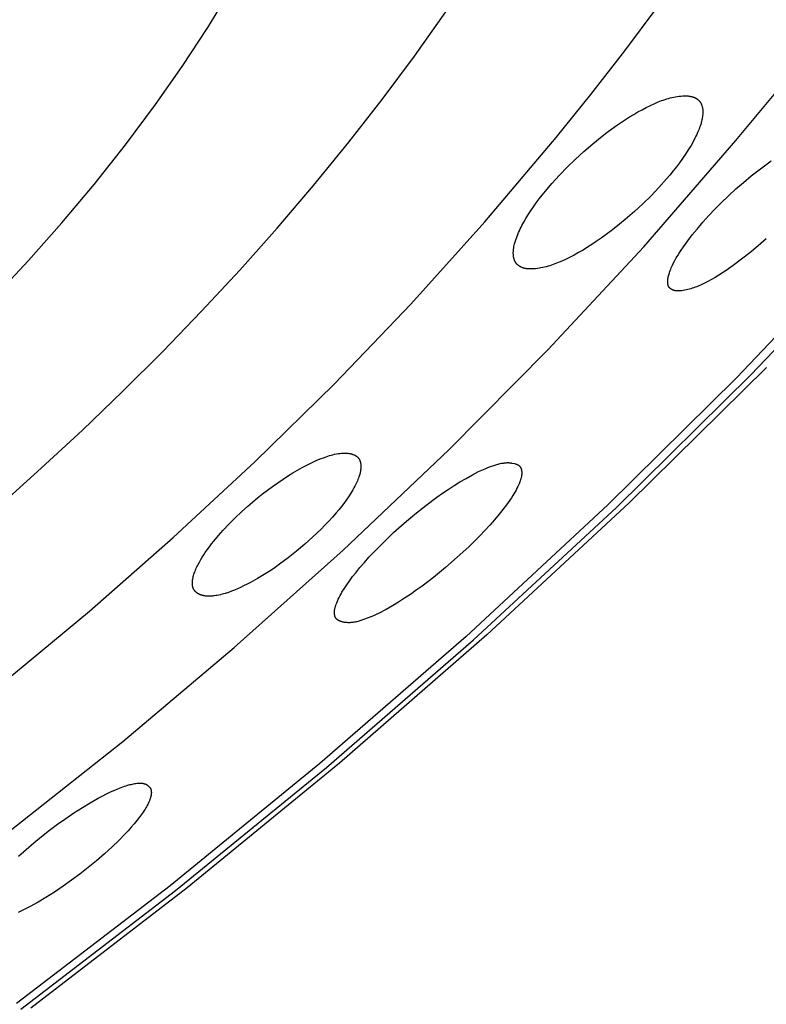
# Model space of a CAD drawing. Units: millimetres. Extents: x -194 to 159, y -363 to 389.
# Drawn here: x -96 to -79, y -149 to -127 of the extents above; entities that cross this region are included whole.
import ezdxf

# ---------------------------------------------------------------- set-up
doc = ezdxf.new("R2010")
doc.units = ezdxf.units.MM
doc.header["$MEASUREMENT"] = 0
doc.layers.add('Default', color=7, linetype='Continuous', true_color=0x000000)

msp = doc.modelspace()

# ---------------------------------------------------------------- linework, layer by layer
at = {"layer": 'Default', "color": 7, "true_color": 0xffffff}
for p, q in [((-91.488, -127.366), (-90.951, -126.485)), ((-82.263, -127.881), (-81.549, -126.925)), ((-86.915, -128), (-86.224, -127.025)), ((-92.053, -128.229), (-91.488, -127.366)), ((-87.63, -128.959), (-86.915, -128)), ((-83.012, -128.847), (-82.263, -127.881)), ((-92.645, -129.074), (-92.053, -128.229)), ((-79.802, -129.871), (-78.811, -128.672)), ((-83.777, -129.801), (-83.012, -128.847)), ((-81.257, -128.926), (-81.218, -128.916)), ((-81.218, -128.916), (-81.179, -128.907)), ((-81.179, -128.907), (-81.14, -128.9)), ((-81.14, -128.9), (-81.101, -128.893)), ((-81.101, -128.893), (-81.061, -128.888)), ((-81.061, -128.888), (-81.021, -128.884)), ((-81.021, -128.884), (-80.981, -128.881)), ((-80.981, -128.881), (-80.954, -128.88)), ((-80.954, -128.88), (-80.927, -128.88)), ((-80.927, -128.88), (-80.9, -128.881)), ((-80.9, -128.881), (-80.887, -128.881)), ((-80.887, -128.881), (-80.873, -128.882)), ((-80.873, -128.882), (-80.86, -128.883)), ((-80.86, -128.883), (-80.847, -128.885)), ((-80.847, -128.885), (-80.833, -128.887)), ((-80.833, -128.887), (-80.82, -128.889)), ((-80.82, -128.889), (-80.807, -128.891)), ((-80.807, -128.891), (-80.794, -128.894)), ((-80.794, -128.894), (-80.781, -128.897)), ((-80.781, -128.897), (-80.768, -128.901)), ((-80.768, -128.901), (-80.757, -128.904)), ((-80.757, -128.904), (-80.747, -128.907)), ((-80.747, -128.907), (-80.736, -128.911)), ((-80.736, -128.911), (-80.726, -128.915)), ((-80.726, -128.915), (-80.716, -128.92)), ((-80.716, -128.92), (-80.706, -128.924)), ((-80.706, -128.924), (-80.696, -128.929)), ((-93.311, -129.966), (-92.645, -129.074)), ((-88.365, -129.902), (-87.63, -128.959)), ((-81.881, -129.186), (-81.788, -129.137)), ((-81.788, -129.137), (-81.693, -129.091)), ((-81.693, -129.091), (-81.597, -129.047)), ((-81.597, -129.047), (-81.523, -129.016)), ((-81.523, -129.016), (-81.448, -128.986)), ((-81.448, -128.986), (-81.41, -128.973)), ((-81.41, -128.973), (-81.372, -128.96)), ((-81.372, -128.96), (-81.334, -128.947)), ((-81.334, -128.947), (-81.296, -128.936)), ((-81.296, -128.936), (-81.257, -128.926)), ((-80.696, -128.929), (-80.686, -128.934)), ((-80.686, -128.934), (-80.677, -128.94)), ((-80.677, -128.94), (-80.672, -128.943)), ((-80.672, -128.943), (-80.668, -128.946)), ((-80.668, -128.946), (-80.663, -128.949)), ((-80.663, -128.949), (-80.659, -128.952)), ((-80.659, -128.952), (-80.654, -128.955)), ((-80.654, -128.955), (-80.65, -128.959)), ((-80.65, -128.959), (-80.646, -128.962)), ((-80.646, -128.962), (-80.642, -128.965)), ((-80.642, -128.965), (-80.638, -128.969)), ((-80.638, -128.969), (-80.634, -128.972)), ((-80.634, -128.972), (-80.63, -128.976)), ((-80.63, -128.976), (-80.626, -128.98)), ((-80.626, -128.98), (-80.622, -128.984)), ((-80.622, -128.984), (-80.618, -128.988)), ((-80.618, -128.988), (-80.615, -128.992)), ((-80.615, -128.992), (-80.611, -128.996)), ((-80.611, -128.996), (-80.608, -129)), ((-80.608, -129), (-80.604, -129.005)), ((-80.604, -129.005), (-80.601, -129.009)), ((-80.601, -129.009), (-80.598, -129.013)), ((-80.598, -129.013), (-80.595, -129.018)), ((-80.595, -129.018), (-80.592, -129.023)), ((-80.592, -129.023), (-80.589, -129.027)), ((-80.589, -129.027), (-80.586, -129.032)), ((-80.586, -129.032), (-80.583, -129.037)), ((-80.583, -129.037), (-80.58, -129.042)), ((-80.58, -129.042), (-80.578, -129.047)), ((-80.578, -129.047), (-80.575, -129.052)), ((-80.575, -129.052), (-80.57, -129.062)), ((-80.57, -129.062), (-80.566, -129.072)), ((-80.566, -129.072), (-80.562, -129.082)), ((-80.562, -129.082), (-80.558, -129.093)), ((-80.558, -129.093), (-80.555, -129.104)), ((-80.555, -129.104), (-80.551, -129.114)), ((-80.551, -129.114), (-80.549, -129.125)), ((-80.549, -129.125), (-80.546, -129.136)), ((-80.546, -129.136), (-80.544, -129.147)), ((-82.332, -129.46), (-82.155, -129.345)), ((-82.155, -129.345), (-82.065, -129.29)), ((-82.065, -129.29), (-81.974, -129.237)), ((-81.974, -129.237), (-81.881, -129.186)), ((-80.544, -129.344), (-80.548, -129.372)), ((-80.544, -129.147), (-80.541, -129.161)), ((-80.54, -129.316), (-80.544, -129.344)), ((-80.541, -129.161), (-80.539, -129.175)), ((-80.538, -129.288), (-80.54, -129.316)), ((-80.539, -129.175), (-80.538, -129.189)), ((-80.538, -129.189), (-80.537, -129.203)), ((-80.537, -129.273), (-80.538, -129.288)), ((-80.537, -129.203), (-80.536, -129.217)), ((-80.536, -129.259), (-80.537, -129.273)), ((-80.536, -129.217), (-80.536, -129.231)), ((-80.536, -129.231), (-80.536, -129.245)), ((-80.536, -129.245), (-80.536, -129.259)), ((-82.55, -129.612), (-82.442, -129.535)), ((-82.442, -129.535), (-82.332, -129.46)), ((-80.593, -129.547), (-80.606, -129.582)), ((-80.582, -129.513), (-80.593, -129.547)), ((-80.572, -129.478), (-80.582, -129.513)), ((-80.563, -129.443), (-80.572, -129.478)), ((-80.555, -129.408), (-80.563, -129.443)), ((-80.551, -129.39), (-80.555, -129.408)), ((-80.548, -129.372), (-80.551, -129.39)), ((-82.97, -129.94), (-82.763, -129.772)), ((-82.763, -129.772), (-82.657, -129.691)), ((-82.657, -129.691), (-82.55, -129.612)), ((-80.689, -129.774), (-80.709, -129.815)), ((-80.669, -129.733), (-80.689, -129.774)), ((-80.65, -129.691), (-80.669, -129.733)), ((-80.632, -129.649), (-80.65, -129.691)), ((-80.618, -129.616), (-80.632, -129.649)), ((-80.606, -129.582), (-80.618, -129.616)), ((-94.004, -130.838), (-93.311, -129.966)), ((-89.15, -130.863), (-88.365, -129.902)), ((-85.356, -131.668), (-83.777, -129.801)), ((-83.171, -130.114), (-82.97, -129.94)), ((-81.844, -132.217), (-79.802, -129.871)), ((-80.797, -129.976), (-80.857, -130.074)), ((-80.752, -129.896), (-80.797, -129.976)), ((-80.709, -129.815), (-80.752, -129.896)), ((-83.355, -130.283), (-83.171, -130.114)), ((-80.919, -130.171), (-80.984, -130.266)), ((-80.857, -130.074), (-80.919, -130.171)), ((-83.534, -130.457), (-83.355, -130.283)), ((-81.051, -130.36), (-81.121, -130.452)), ((-80.984, -130.266), (-81.051, -130.36)), ((-79.321, -130.536), (-79.174, -130.425)), ((-79.174, -130.425), (-79.024, -130.317)), ((-83.875, -130.821), (-83.708, -130.636)), ((-83.708, -130.636), (-83.534, -130.457)), ((-81.265, -130.631), (-81.339, -130.719)), ((-81.192, -130.542), (-81.265, -130.631)), ((-81.121, -130.452), (-81.192, -130.542)), ((-79.637, -130.793), (-79.466, -130.651)), ((-79.466, -130.651), (-79.321, -130.536)), ((-94.72, -131.69), (-94.004, -130.838)), ((-89.955, -131.808), (-89.15, -130.863)), ((-84.018, -130.988), (-83.875, -130.821)), ((-81.339, -130.719), (-81.508, -130.908)), ((-79.804, -130.939), (-79.637, -130.793)), ((-84.154, -131.16), (-84.087, -131.074)), ((-84.087, -131.074), (-84.018, -130.988)), ((-81.682, -131.091), (-81.863, -131.269)), ((-81.508, -130.908), (-81.682, -131.091)), ((-80.128, -131.244), (-79.968, -131.09)), ((-79.968, -131.09), (-79.804, -130.939)), ((-84.284, -131.338), (-84.22, -131.248)), ((-84.22, -131.248), (-84.154, -131.16)), ((-81.863, -131.269), (-82.049, -131.441)), ((-80.267, -131.385), (-80.128, -131.244)), ((-84.452, -131.595), (-84.406, -131.521)), ((-84.406, -131.521), (-84.346, -131.428)), ((-84.346, -131.428), (-84.284, -131.338)), ((-82.049, -131.441), (-82.251, -131.617)), ((-80.536, -131.676), (-80.403, -131.529)), ((-80.403, -131.529), (-80.267, -131.385)), ((-95.458, -132.523), (-94.72, -131.69)), ((-86.994, -133.484), (-85.356, -131.668)), ((-84.558, -131.786), (-84.538, -131.747)), ((-84.538, -131.747), (-84.496, -131.671)), ((-84.496, -131.671), (-84.452, -131.595)), ((-82.251, -131.617), (-82.46, -131.787)), ((-80.664, -131.826), (-80.536, -131.676)), ((-90.78, -132.735), (-89.955, -131.808)), ((-84.646, -131.985), (-84.63, -131.945)), ((-84.63, -131.945), (-84.613, -131.905)), ((-84.613, -131.905), (-84.595, -131.865)), ((-84.595, -131.865), (-84.577, -131.825)), ((-84.577, -131.825), (-84.558, -131.786)), ((-82.673, -131.949), (-82.782, -132.027)), ((-82.566, -131.869), (-82.673, -131.949)), ((-82.46, -131.787), (-82.566, -131.869)), ((-80.869, -132.086), (-80.769, -131.955)), ((-80.769, -131.955), (-80.664, -131.826)), ((-84.714, -132.214), (-84.707, -132.183)), ((-84.707, -132.183), (-84.7, -132.151)), ((-84.7, -132.151), (-84.688, -132.109)), ((-84.688, -132.109), (-84.675, -132.068)), ((-84.675, -132.068), (-84.661, -132.026)), ((-84.661, -132.026), (-84.646, -131.985)), ((-82.989, -132.168), (-83.086, -132.23)), ((-82.893, -132.104), (-82.989, -132.168)), ((-82.782, -132.027), (-82.893, -132.104)), ((-80.966, -132.222), (-80.869, -132.086)), ((-79.473, -135.054), (-76.596, -132.031)), ((-79.131, -132.039), (-79.311, -132.198)), ((-84.729, -132.341), (-84.728, -132.325)), ((-84.729, -132.357), (-84.729, -132.341)), ((-84.729, -132.373), (-84.729, -132.357)), ((-84.728, -132.389), (-84.729, -132.373)), ((-84.728, -132.325), (-84.727, -132.309)), ((-84.727, -132.405), (-84.728, -132.389)), ((-84.727, -132.309), (-84.726, -132.293)), ((-84.726, -132.415), (-84.727, -132.405)), ((-84.726, -132.293), (-84.724, -132.278)), ((-84.724, -132.278), (-84.722, -132.262)), ((-84.722, -132.262), (-84.719, -132.246)), ((-84.719, -132.246), (-84.714, -132.214)), ((-83.963, -134.496), (-81.844, -132.217)), ((-83.384, -132.403), (-83.486, -132.455)), ((-83.283, -132.347), (-83.384, -132.403)), ((-83.184, -132.29), (-83.283, -132.347)), ((-83.086, -132.23), (-83.184, -132.29)), ((-81.091, -132.413), (-81.058, -132.361)), ((-81.058, -132.361), (-81.013, -132.291)), ((-81.013, -132.291), (-80.966, -132.222)), ((-77.032, -132.217), (-79.789, -135.116)), ((-79.495, -132.352), (-79.677, -132.495)), ((-79.311, -132.198), (-79.495, -132.352)), ((-96.264, -133.385), (-95.458, -132.523)), ((-84.724, -132.426), (-84.726, -132.415)), ((-84.723, -132.437), (-84.724, -132.426)), ((-84.721, -132.447), (-84.723, -132.437)), ((-84.719, -132.458), (-84.721, -132.447)), ((-84.717, -132.468), (-84.719, -132.458)), ((-84.714, -132.479), (-84.717, -132.468)), ((-84.711, -132.489), (-84.714, -132.479)), ((-84.708, -132.499), (-84.711, -132.489)), ((-84.705, -132.509), (-84.708, -132.499)), ((-84.701, -132.519), (-84.705, -132.509)), ((-84.699, -132.524), (-84.701, -132.519)), ((-84.697, -132.529), (-84.699, -132.524)), ((-84.695, -132.533), (-84.697, -132.529)), ((-84.692, -132.538), (-84.695, -132.533)), ((-84.69, -132.543), (-84.692, -132.538)), ((-84.688, -132.547), (-84.69, -132.543)), ((-84.685, -132.552), (-84.688, -132.547)), ((-84.682, -132.557), (-84.685, -132.552)), ((-84.68, -132.561), (-84.682, -132.557)), ((-84.677, -132.565), (-84.68, -132.561)), ((-84.674, -132.57), (-84.677, -132.565)), ((-84.67, -132.575), (-84.674, -132.57)), ((-84.667, -132.58), (-84.67, -132.575)), ((-84.663, -132.585), (-84.667, -132.58)), ((-84.659, -132.59), (-84.663, -132.585)), ((-84.655, -132.594), (-84.659, -132.59)), ((-84.651, -132.599), (-84.655, -132.594)), ((-84.647, -132.603), (-84.651, -132.599)), ((-84.643, -132.608), (-84.647, -132.603)), ((-84.639, -132.612), (-84.643, -132.608)), ((-84.634, -132.616), (-84.639, -132.612)), ((-84.63, -132.62), (-84.634, -132.616)), ((-84.625, -132.624), (-84.63, -132.62)), ((-84.62, -132.628), (-84.625, -132.624)), ((-83.884, -132.624), (-83.922, -132.637)), ((-83.846, -132.611), (-83.884, -132.624)), ((-83.77, -132.582), (-83.846, -132.611)), ((-83.695, -132.552), (-83.77, -132.582)), ((-83.59, -132.505), (-83.695, -132.552)), ((-83.486, -132.455), (-83.59, -132.505)), ((-81.208, -132.628), (-81.181, -132.573)), ((-81.181, -132.573), (-81.152, -132.519)), ((-81.152, -132.519), (-81.122, -132.466)), ((-81.122, -132.466), (-81.091, -132.413)), ((-79.677, -132.495), (-79.862, -132.632)), ((-91.624, -133.645), (-90.78, -132.735)), ((-84.616, -132.632), (-84.62, -132.628)), ((-84.611, -132.635), (-84.616, -132.632)), ((-84.606, -132.639), (-84.611, -132.635)), ((-84.601, -132.643), (-84.606, -132.639)), ((-84.596, -132.646), (-84.601, -132.643)), ((-84.591, -132.649), (-84.596, -132.646)), ((-84.585, -132.652), (-84.591, -132.649)), ((-84.58, -132.656), (-84.585, -132.652)), ((-84.575, -132.659), (-84.58, -132.656)), ((-84.569, -132.662), (-84.575, -132.659)), ((-84.564, -132.664), (-84.569, -132.662)), ((-84.559, -132.667), (-84.564, -132.664)), ((-84.553, -132.67), (-84.559, -132.667)), ((-84.547, -132.672), (-84.553, -132.67)), ((-84.536, -132.677), (-84.547, -132.672)), ((-84.525, -132.682), (-84.536, -132.677)), ((-84.519, -132.684), (-84.525, -132.682)), ((-84.512, -132.686), (-84.519, -132.684)), ((-84.5, -132.69), (-84.512, -132.686)), ((-84.487, -132.693), (-84.5, -132.69)), ((-84.475, -132.696), (-84.487, -132.693)), ((-84.462, -132.699), (-84.475, -132.696)), ((-84.449, -132.701), (-84.462, -132.699)), ((-84.436, -132.703), (-84.449, -132.701)), ((-84.423, -132.705), (-84.436, -132.703)), ((-84.41, -132.706), (-84.423, -132.705)), ((-84.397, -132.707), (-84.41, -132.706)), ((-84.384, -132.708), (-84.397, -132.707)), ((-84.37, -132.709), (-84.384, -132.708)), ((-84.344, -132.709), (-84.37, -132.709)), ((-84.318, -132.708), (-84.344, -132.709)), ((-84.277, -132.707), (-84.318, -132.708)), ((-84.237, -132.704), (-84.277, -132.707)), ((-84.197, -132.699), (-84.237, -132.704)), ((-84.157, -132.693), (-84.197, -132.699)), ((-84.117, -132.686), (-84.157, -132.693)), ((-84.078, -132.679), (-84.117, -132.686)), ((-84.039, -132.669), (-84.078, -132.679)), ((-84, -132.659), (-84.039, -132.669)), ((-83.961, -132.649), (-84, -132.659)), ((-83.922, -132.637), (-83.961, -132.649)), ((-81.295, -132.864), (-81.289, -132.841)), ((-81.289, -132.841), (-81.283, -132.819)), ((-81.283, -132.819), (-81.276, -132.797)), ((-81.276, -132.797), (-81.266, -132.768)), ((-81.266, -132.768), (-81.256, -132.74)), ((-81.256, -132.74), (-81.245, -132.711)), ((-81.245, -132.711), (-81.233, -132.683)), ((-81.233, -132.683), (-81.221, -132.655)), ((-81.221, -132.655), (-81.208, -132.628)), ((-80.099, -132.794), (-80.179, -132.845)), ((-80.019, -132.742), (-80.099, -132.794)), ((-79.862, -132.632), (-80.019, -132.742)), ((-81.313, -132.995), (-81.312, -132.98)), ((-81.313, -133.002), (-81.313, -132.995)), ((-81.312, -133.01), (-81.313, -133.002)), ((-81.312, -132.968), (-81.311, -132.956)), ((-81.312, -132.98), (-81.312, -132.968)), ((-81.312, -133.017), (-81.312, -133.01)), ((-81.312, -133.024), (-81.312, -133.017)), ((-81.311, -133.031), (-81.312, -133.024)), ((-81.311, -132.956), (-81.31, -132.944)), ((-81.31, -133.038), (-81.311, -133.031)), ((-81.31, -132.944), (-81.308, -132.933)), ((-81.309, -133.046), (-81.31, -133.038)), ((-81.308, -133.053), (-81.309, -133.046)), ((-81.308, -132.933), (-81.307, -132.921)), ((-81.307, -133.056), (-81.308, -133.053)), ((-81.307, -132.921), (-81.305, -132.909)), ((-81.306, -133.06), (-81.307, -133.056)), ((-81.305, -133.063), (-81.306, -133.06)), ((-81.305, -132.909), (-81.303, -132.898)), ((-81.303, -132.898), (-81.3, -132.886)), ((-81.3, -132.886), (-81.295, -132.864)), ((-80.576, -133.061), (-80.639, -133.088)), ((-80.513, -133.031), (-80.576, -133.061)), ((-80.428, -132.988), (-80.513, -133.031)), ((-80.344, -132.942), (-80.428, -132.988)), ((-80.261, -132.895), (-80.344, -132.942)), ((-80.179, -132.845), (-80.261, -132.895)), ((-81.304, -133.066), (-81.305, -133.063)), ((-81.303, -133.07), (-81.304, -133.066)), ((-81.302, -133.073), (-81.303, -133.07)), ((-81.301, -133.076), (-81.302, -133.073)), ((-81.3, -133.08), (-81.301, -133.076)), ((-81.299, -133.083), (-81.3, -133.08)), ((-81.297, -133.086), (-81.299, -133.083)), ((-81.296, -133.089), (-81.297, -133.086)), ((-81.294, -133.092), (-81.296, -133.089)), ((-81.293, -133.096), (-81.294, -133.092)), ((-81.291, -133.099), (-81.293, -133.096)), ((-81.289, -133.102), (-81.291, -133.099)), ((-81.287, -133.106), (-81.289, -133.102)), ((-81.285, -133.109), (-81.287, -133.106)), ((-81.282, -133.112), (-81.285, -133.109)), ((-81.28, -133.115), (-81.282, -133.112)), ((-81.278, -133.118), (-81.28, -133.115)), ((-81.275, -133.121), (-81.278, -133.118)), ((-81.273, -133.124), (-81.275, -133.121)), ((-81.27, -133.127), (-81.273, -133.124)), ((-81.268, -133.13), (-81.27, -133.127)), ((-81.265, -133.133), (-81.268, -133.13)), ((-81.262, -133.135), (-81.265, -133.133)), ((-81.259, -133.138), (-81.262, -133.135)), ((-81.256, -133.14), (-81.259, -133.138)), ((-81.253, -133.143), (-81.256, -133.14)), ((-81.25, -133.145), (-81.253, -133.143)), ((-81.247, -133.148), (-81.25, -133.145)), ((-81.244, -133.15), (-81.247, -133.148)), ((-81.241, -133.152), (-81.244, -133.15)), ((-81.238, -133.155), (-81.241, -133.152)), ((-81.234, -133.157), (-81.238, -133.155)), ((-81.231, -133.159), (-81.234, -133.157)), ((-81.228, -133.161), (-81.231, -133.159)), ((-81.224, -133.163), (-81.228, -133.161)), ((-81.221, -133.165), (-81.224, -133.163)), ((-81.217, -133.166), (-81.221, -133.165)), ((-81.214, -133.168), (-81.217, -133.166)), ((-81.21, -133.17), (-81.214, -133.168)), ((-81.207, -133.172), (-81.21, -133.17)), ((-81.203, -133.173), (-81.207, -133.172)), ((-81.198, -133.175), (-81.203, -133.173)), ((-81.194, -133.177), (-81.198, -133.175)), ((-81.189, -133.179), (-81.194, -133.177)), ((-81.184, -133.18), (-81.189, -133.179)), ((-81.179, -133.182), (-81.184, -133.18)), ((-81.174, -133.183), (-81.179, -133.182)), ((-81.169, -133.185), (-81.174, -133.183)), ((-81.164, -133.186), (-81.169, -133.185)), ((-81.158, -133.187), (-81.164, -133.186)), ((-81.153, -133.188), (-81.158, -133.187)), ((-81.148, -133.189), (-81.153, -133.188)), ((-81.143, -133.19), (-81.148, -133.189)), ((-81.133, -133.191), (-81.143, -133.19)), ((-81.122, -133.192), (-81.133, -133.191)), ((-81.112, -133.193), (-81.122, -133.192)), ((-81.101, -133.194), (-81.112, -133.193)), ((-81.09, -133.194), (-81.101, -133.194)), ((-81.08, -133.194), (-81.09, -133.194)), ((-81.069, -133.194), (-81.08, -133.194)), ((-81.058, -133.193), (-81.069, -133.194)), ((-81.037, -133.192), (-81.058, -133.193)), ((-81.02, -133.191), (-81.037, -133.192)), ((-81.002, -133.189), (-81.02, -133.191)), ((-80.968, -133.185), (-81.002, -133.189)), ((-80.934, -133.179), (-80.968, -133.185)), ((-80.9, -133.173), (-80.934, -133.179)), ((-80.867, -133.165), (-80.9, -133.173)), ((-80.833, -133.157), (-80.867, -133.165)), ((-80.8, -133.147), (-80.833, -133.157)), ((-80.768, -133.137), (-80.8, -133.147)), ((-80.735, -133.126), (-80.768, -133.137)), ((-80.703, -133.114), (-80.735, -133.126)), ((-80.671, -133.101), (-80.703, -133.114)), ((-80.639, -133.088), (-80.671, -133.101)), ((-88.687, -135.248), (-86.994, -133.484)), ((-92.486, -134.538), (-91.624, -133.645)), ((-93.365, -135.414), (-92.486, -134.538)), ((-86.153, -136.707), (-83.963, -134.496)), ((-79.13, -134.887), (-82.162, -137.881)), ((-79.789, -135.116), (-82.636, -137.926)), ((-82.446, -137.983), (-79.473, -135.054)), ((-94.261, -136.274), (-93.365, -135.414)), ((-90.445, -136.975), (-88.687, -135.248)), ((-95.172, -137.118), (-94.261, -136.274)), ((-88.494, -138.93), (-86.153, -136.707)), ((-92.252, -138.652), (-90.445, -136.975)), ((-89.195, -136.995), (-89.089, -136.947)), ((-89.089, -136.947), (-89.035, -136.925)), ((-89.035, -136.925), (-88.981, -136.903)), ((-88.981, -136.903), (-88.927, -136.883)), ((-88.927, -136.883), (-88.872, -136.863)), ((-88.872, -136.863), (-88.796, -136.838)), ((-88.796, -136.838), (-88.758, -136.827)), ((-88.758, -136.827), (-88.719, -136.817)), ((-88.719, -136.817), (-88.681, -136.808)), ((-88.681, -136.808), (-88.642, -136.799)), ((-88.642, -136.799), (-88.602, -136.792)), ((-88.602, -136.792), (-88.583, -136.789)), ((-88.583, -136.789), (-88.563, -136.787)), ((-88.563, -136.787), (-88.53, -136.783)), ((-88.53, -136.783), (-88.514, -136.782)), ((-88.514, -136.782), (-88.497, -136.781)), ((-88.497, -136.781), (-88.481, -136.78)), ((-88.481, -136.78), (-88.464, -136.78)), ((-88.464, -136.78), (-88.448, -136.78)), ((-88.448, -136.78), (-88.432, -136.78)), ((-88.432, -136.78), (-88.415, -136.781)), ((-88.415, -136.781), (-88.399, -136.783)), ((-88.399, -136.783), (-88.382, -136.785)), ((-88.382, -136.785), (-88.366, -136.787)), ((-88.366, -136.787), (-88.35, -136.79)), ((-88.35, -136.79), (-88.334, -136.793)), ((-88.334, -136.793), (-88.326, -136.795)), ((-88.326, -136.795), (-88.318, -136.797)), ((-88.318, -136.797), (-88.31, -136.799)), ((-88.31, -136.799), (-88.302, -136.802)), ((-88.302, -136.802), (-88.29, -136.805)), ((-88.29, -136.805), (-88.279, -136.809)), ((-88.279, -136.809), (-88.268, -136.813)), ((-88.268, -136.813), (-88.257, -136.818)), ((-88.257, -136.818), (-88.246, -136.823)), ((-88.246, -136.823), (-88.236, -136.828)), ((-88.236, -136.828), (-88.23, -136.831)), ((-88.23, -136.831), (-88.225, -136.834)), ((-88.225, -136.834), (-88.22, -136.837)), ((-88.22, -136.837), (-88.215, -136.84)), ((-88.215, -136.84), (-88.21, -136.843)), ((-88.21, -136.843), (-88.205, -136.846)), ((-88.205, -136.846), (-88.201, -136.849)), ((-88.201, -136.849), (-88.196, -136.853)), ((-88.196, -136.853), (-88.191, -136.856)), ((-88.191, -136.856), (-88.187, -136.86)), ((-88.187, -136.86), (-88.182, -136.864)), ((-88.182, -136.864), (-88.178, -136.867)), ((-88.178, -136.867), (-88.174, -136.871)), ((-88.174, -136.871), (-88.17, -136.875)), ((-88.17, -136.875), (-88.166, -136.879)), ((-88.166, -136.879), (-88.162, -136.884)), ((-88.162, -136.884), (-88.158, -136.888)), ((-88.158, -136.888), (-88.154, -136.892)), ((-88.154, -136.892), (-88.151, -136.897)), ((-88.151, -136.897), (-88.148, -136.901)), ((-88.148, -136.901), (-88.144, -136.906)), ((-88.144, -136.906), (-88.141, -136.911)), ((-88.141, -136.911), (-88.138, -136.915)), ((-88.138, -136.915), (-88.136, -136.92)), ((-88.136, -136.92), (-88.133, -136.925)), ((-88.133, -136.925), (-88.13, -136.93)), ((-88.13, -136.93), (-88.128, -136.936)), ((-88.128, -136.936), (-88.126, -136.941)), ((-88.126, -136.941), (-88.124, -136.946)), ((-88.124, -136.946), (-88.121, -136.951)), ((-88.121, -136.951), (-88.119, -136.957)), ((-88.119, -136.957), (-88.118, -136.962)), ((-88.118, -136.962), (-88.116, -136.968)), ((-88.116, -136.968), (-88.114, -136.973)), ((-88.114, -136.973), (-88.113, -136.979)), ((-88.113, -136.979), (-88.111, -136.985)), ((-96.132, -137.975), (-95.172, -137.118)), ((-89.604, -137.219), (-89.504, -137.159)), ((-89.504, -137.159), (-89.402, -137.102)), ((-89.402, -137.102), (-89.299, -137.047)), ((-89.299, -137.047), (-89.195, -136.995)), ((-88.112, -137.19), (-88.115, -137.202)), ((-88.11, -137.178), (-88.112, -137.19)), ((-88.111, -136.985), (-88.11, -136.99)), ((-88.11, -136.99), (-88.109, -136.996)), ((-88.108, -137.166), (-88.11, -137.178)), ((-88.109, -136.996), (-88.106, -137.008)), ((-88.106, -137.153), (-88.108, -137.166)), ((-88.106, -137.008), (-88.105, -137.019)), ((-88.104, -137.141), (-88.106, -137.153)), ((-88.105, -137.019), (-88.103, -137.031)), ((-88.103, -137.129), (-88.104, -137.141)), ((-88.103, -137.031), (-88.102, -137.043)), ((-88.102, -137.116), (-88.103, -137.129)), ((-88.102, -137.043), (-88.101, -137.055)), ((-88.101, -137.104), (-88.102, -137.116)), ((-88.101, -137.055), (-88.101, -137.067)), ((-88.101, -137.067), (-88.101, -137.078)), ((-88.101, -137.078), (-88.101, -137.091)), ((-88.101, -137.091), (-88.101, -137.104)), ((-85.565, -137.227), (-85.495, -137.192)), ((-85.495, -137.192), (-85.424, -137.159)), ((-85.424, -137.159), (-85.352, -137.127)), ((-85.352, -137.127), (-85.305, -137.107)), ((-85.305, -137.107), (-85.258, -137.088)), ((-85.258, -137.088), (-85.211, -137.07)), ((-85.211, -137.07), (-85.163, -137.054)), ((-85.163, -137.054), (-85.115, -137.039)), ((-85.115, -137.039), (-85.091, -137.032)), ((-85.091, -137.032), (-85.067, -137.025)), ((-85.067, -137.025), (-85.042, -137.019)), ((-85.042, -137.019), (-85.018, -137.013)), ((-85.018, -137.013), (-84.993, -137.008)), ((-84.993, -137.008), (-84.968, -137.004)), ((-84.968, -137.004), (-84.948, -137.001)), ((-84.948, -137.001), (-84.928, -136.998)), ((-84.928, -136.998), (-84.907, -136.996)), ((-84.907, -136.996), (-84.887, -136.994)), ((-84.887, -136.994), (-84.876, -136.994)), ((-84.876, -136.994), (-84.866, -136.993)), ((-84.866, -136.993), (-84.856, -136.993)), ((-84.856, -136.993), (-84.846, -136.993)), ((-84.846, -136.993), (-84.835, -136.993)), ((-84.835, -136.993), (-84.825, -136.994)), ((-84.825, -136.994), (-84.815, -136.995)), ((-84.815, -136.995), (-84.805, -136.995)), ((-84.805, -136.995), (-84.792, -136.997)), ((-84.792, -136.997), (-84.779, -136.999)), ((-84.779, -136.999), (-84.766, -137.001)), ((-84.766, -137.001), (-84.753, -137.004)), ((-84.753, -137.004), (-84.702, -137.015)), ((-84.702, -137.015), (-84.682, -137.02)), ((-84.682, -137.02), (-84.672, -137.023)), ((-84.672, -137.023), (-84.667, -137.024)), ((-84.667, -137.024), (-84.662, -137.026)), ((-84.662, -137.026), (-84.657, -137.028)), ((-84.657, -137.028), (-84.651, -137.03)), ((-84.651, -137.03), (-84.645, -137.033)), ((-84.645, -137.033), (-84.639, -137.035)), ((-84.639, -137.035), (-84.634, -137.038)), ((-84.634, -137.038), (-84.628, -137.041)), ((-84.628, -137.041), (-84.623, -137.044)), ((-84.623, -137.044), (-84.617, -137.048)), ((-84.617, -137.048), (-84.615, -137.049)), ((-84.615, -137.049), (-84.612, -137.051)), ((-84.612, -137.051), (-84.61, -137.053)), ((-84.61, -137.053), (-84.607, -137.055)), ((-84.607, -137.055), (-84.605, -137.057)), ((-84.605, -137.057), (-84.602, -137.059)), ((-84.602, -137.059), (-84.6, -137.061)), ((-84.6, -137.061), (-84.598, -137.063)), ((-84.598, -137.063), (-84.595, -137.065)), ((-84.595, -137.065), (-84.593, -137.067)), ((-84.593, -137.067), (-84.591, -137.07)), ((-84.591, -137.07), (-84.589, -137.072)), ((-84.589, -137.072), (-84.587, -137.074)), ((-84.587, -137.074), (-84.585, -137.077)), ((-84.585, -137.077), (-84.583, -137.079)), ((-84.583, -137.079), (-84.581, -137.081)), ((-84.581, -137.081), (-84.579, -137.083)), ((-84.579, -137.083), (-84.578, -137.086)), ((-84.578, -137.086), (-84.576, -137.088)), ((-84.576, -137.088), (-84.575, -137.09)), ((-84.575, -137.09), (-84.573, -137.092)), ((-84.573, -137.092), (-84.572, -137.094)), ((-84.572, -137.094), (-84.569, -137.099)), ((-84.569, -137.099), (-84.567, -137.103)), ((-84.567, -137.103), (-84.564, -137.108)), ((-84.564, -137.108), (-84.562, -137.113)), ((-84.562, -137.113), (-84.56, -137.118)), ((-84.56, -137.118), (-84.558, -137.123)), ((-84.558, -137.123), (-84.556, -137.128)), ((-84.556, -137.128), (-84.554, -137.133)), ((-84.554, -137.133), (-84.553, -137.138)), ((-84.553, -137.138), (-84.551, -137.143)), ((-84.551, -137.143), (-84.55, -137.148)), ((-84.55, -137.148), (-84.549, -137.153)), ((-84.549, -137.153), (-84.548, -137.158)), ((-84.548, -137.158), (-84.546, -137.166)), ((-84.546, -137.166), (-84.545, -137.173)), ((-84.545, -137.173), (-84.544, -137.181)), ((-84.544, -137.181), (-84.543, -137.188)), ((-84.543, -137.188), (-84.542, -137.196)), ((-84.542, -137.196), (-84.542, -137.203)), ((-89.939, -137.436), (-89.822, -137.357)), ((-89.822, -137.357), (-89.704, -137.28)), ((-89.704, -137.28), (-89.604, -137.219)), ((-88.179, -137.395), (-88.192, -137.425)), ((-88.167, -137.365), (-88.179, -137.395)), ((-88.155, -137.335), (-88.167, -137.365)), ((-88.144, -137.304), (-88.155, -137.335)), ((-88.134, -137.273), (-88.144, -137.304)), ((-88.127, -137.25), (-88.134, -137.273)), ((-88.12, -137.226), (-88.127, -137.25)), ((-88.115, -137.202), (-88.12, -137.226)), ((-85.908, -137.42), (-85.773, -137.34)), ((-85.773, -137.34), (-85.635, -137.264)), ((-85.635, -137.264), (-85.565, -137.227)), ((-84.584, -137.416), (-84.592, -137.437)), ((-84.576, -137.395), (-84.584, -137.416)), ((-84.567, -137.366), (-84.576, -137.395)), ((-84.562, -137.351), (-84.567, -137.366)), ((-84.558, -137.337), (-84.562, -137.351)), ((-84.555, -137.322), (-84.558, -137.337)), ((-84.551, -137.307), (-84.555, -137.322)), ((-84.548, -137.292), (-84.551, -137.307)), ((-84.546, -137.277), (-84.548, -137.292)), ((-84.544, -137.263), (-84.546, -137.277)), ((-84.543, -137.255), (-84.544, -137.263)), ((-84.542, -137.24), (-84.543, -137.248)), ((-84.543, -137.248), (-84.543, -137.255)), ((-84.542, -137.203), (-84.542, -137.21)), ((-84.542, -137.21), (-84.542, -137.218)), ((-84.542, -137.218), (-84.542, -137.225)), ((-84.542, -137.225), (-84.542, -137.233)), ((-84.542, -137.233), (-84.542, -137.24)), ((-90.279, -137.686), (-90.167, -137.6)), ((-90.167, -137.6), (-90.054, -137.517)), ((-90.054, -137.517), (-89.939, -137.436)), ((-88.301, -137.632), (-88.325, -137.67)), ((-88.278, -137.593), (-88.301, -137.632)), ((-88.257, -137.553), (-88.278, -137.593)), ((-88.235, -137.513), (-88.257, -137.553)), ((-88.206, -137.455), (-88.235, -137.513)), ((-88.192, -137.425), (-88.206, -137.455)), ((-86.294, -137.671), (-86.167, -137.585)), ((-86.167, -137.585), (-86.038, -137.501)), ((-86.038, -137.501), (-85.908, -137.42)), ((-84.669, -137.601), (-84.691, -137.64)), ((-84.648, -137.561), (-84.669, -137.601)), ((-84.628, -137.521), (-84.648, -137.561)), ((-84.609, -137.479), (-84.628, -137.521)), ((-84.6, -137.459), (-84.609, -137.479)), ((-84.592, -137.437), (-84.6, -137.459)), ((-90.497, -137.864), (-90.389, -137.774)), ((-90.389, -137.774), (-90.279, -137.686)), ((-88.425, -137.82), (-88.478, -137.893)), ((-88.373, -137.746), (-88.425, -137.82)), ((-88.325, -137.67), (-88.373, -137.746)), ((-86.665, -137.942), (-86.419, -137.759)), ((-86.419, -137.759), (-86.294, -137.671)), ((-84.807, -137.825), (-84.843, -137.877)), ((-84.771, -137.772), (-84.807, -137.825)), ((-84.737, -137.718), (-84.771, -137.772)), ((-84.714, -137.679), (-84.737, -137.718)), ((-84.691, -137.64), (-84.714, -137.679)), ((-90.744, -138.083), (-90.604, -137.956)), ((-90.604, -137.956), (-90.497, -137.864)), ((-88.59, -138.035), (-88.648, -138.104)), ((-88.533, -137.965), (-88.59, -138.035)), ((-88.478, -137.893), (-88.533, -137.965)), ((-86.905, -138.133), (-86.665, -137.942)), ((-82.636, -137.926), (-85.775, -140.836)), ((-85.609, -140.91), (-82.446, -137.983)), ((-82.162, -137.881), (-85.314, -140.802)), ((-84.958, -138.031), (-85.038, -138.131)), ((-84.881, -137.929), (-84.958, -138.031)), ((-84.843, -137.877), (-84.881, -137.929)), ((-91.017, -138.348), (-90.882, -138.213)), ((-90.882, -138.213), (-90.744, -138.083)), ((-88.812, -138.287), (-88.897, -138.376)), ((-88.729, -138.197), (-88.812, -138.287)), ((-88.648, -138.104), (-88.729, -138.197)), ((-87.144, -138.334), (-86.905, -138.133)), ((-85.142, -138.255), (-85.249, -138.376)), ((-85.038, -138.131), (-85.142, -138.255)), ((-91.253, -138.605), (-91.147, -138.486)), ((-91.147, -138.486), (-91.017, -138.348)), ((-88.983, -138.464), (-89.161, -138.634)), ((-88.897, -138.376), (-88.983, -138.464)), ((-87.376, -138.541), (-87.144, -138.334)), ((-85.358, -138.495), (-85.47, -138.611)), ((-85.249, -138.376), (-85.358, -138.495)), ((-94.104, -140.277), (-92.252, -138.652)), ((-91.355, -138.727), (-91.253, -138.605)), ((-89.161, -138.634), (-89.344, -138.798)), ((-87.602, -138.756), (-87.376, -138.541)), ((-85.47, -138.611), (-85.591, -138.734)), ((-91.545, -138.983), (-91.499, -138.918)), ((-91.499, -138.918), (-91.452, -138.853)), ((-91.452, -138.853), (-91.404, -138.79)), ((-91.404, -138.79), (-91.355, -138.727)), ((-90.901, -141.082), (-88.494, -138.93)), ((-89.344, -138.798), (-89.525, -138.951)), ((-87.821, -138.978), (-87.602, -138.756)), ((-85.715, -138.854), (-85.967, -139.087)), ((-85.591, -138.734), (-85.715, -138.854)), ((-91.674, -139.191), (-91.644, -139.138)), ((-91.644, -139.138), (-91.612, -139.085)), ((-91.612, -139.085), (-91.579, -139.034)), ((-91.579, -139.034), (-91.545, -138.983)), ((-89.711, -139.099), (-89.901, -139.24)), ((-89.525, -138.951), (-89.711, -139.099)), ((-88.023, -139.198), (-87.923, -139.087)), ((-87.923, -139.087), (-87.821, -138.978)), ((-85.967, -139.087), (-86.228, -139.313)), ((-91.766, -139.383), (-91.754, -139.355)), ((-91.754, -139.355), (-91.742, -139.327)), ((-91.742, -139.327), (-91.73, -139.299)), ((-91.73, -139.299), (-91.717, -139.272)), ((-91.717, -139.272), (-91.703, -139.244)), ((-91.703, -139.244), (-91.674, -139.191)), ((-90.096, -139.375), (-90.242, -139.469)), ((-89.998, -139.309), (-90.096, -139.375)), ((-89.901, -139.24), (-89.998, -139.309)), ((-88.216, -139.427), (-88.121, -139.312)), ((-88.121, -139.312), (-88.023, -139.198)), ((-86.228, -139.313), (-86.495, -139.53)), ((-91.826, -139.607), (-91.825, -139.594)), ((-91.825, -139.594), (-91.823, -139.58)), ((-91.823, -139.58), (-91.821, -139.567)), ((-91.821, -139.567), (-91.818, -139.554)), ((-91.818, -139.554), (-91.815, -139.54)), ((-91.815, -139.54), (-91.812, -139.527)), ((-91.812, -139.527), (-91.809, -139.514)), ((-91.809, -139.514), (-91.802, -139.488)), ((-91.802, -139.488), (-91.794, -139.462)), ((-91.794, -139.462), (-91.786, -139.437)), ((-91.786, -139.437), (-91.777, -139.412)), ((-91.777, -139.412), (-91.766, -139.383)), ((-90.39, -139.558), (-90.542, -139.641)), ((-90.242, -139.469), (-90.39, -139.558)), ((-88.349, -139.602), (-88.284, -139.514)), ((-88.284, -139.514), (-88.216, -139.427)), ((-86.495, -139.53), (-86.747, -139.722)), ((-91.829, -139.638), (-91.828, -139.621)), ((-91.829, -139.647), (-91.829, -139.638)), ((-91.829, -139.656), (-91.829, -139.647)), ((-91.829, -139.665), (-91.829, -139.656)), ((-91.829, -139.674), (-91.829, -139.665)), ((-91.829, -139.683), (-91.829, -139.674)), ((-91.828, -139.692), (-91.829, -139.683)), ((-91.828, -139.621), (-91.826, -139.607)), ((-91.827, -139.701), (-91.828, -139.692)), ((-91.826, -139.709), (-91.827, -139.701)), ((-91.825, -139.718), (-91.826, -139.709)), ((-91.823, -139.727), (-91.825, -139.718)), ((-91.821, -139.735), (-91.823, -139.727)), ((-91.82, -139.74), (-91.821, -139.735)), ((-91.819, -139.744), (-91.82, -139.74)), ((-91.818, -139.748), (-91.819, -139.744)), ((-91.817, -139.752), (-91.818, -139.748)), ((-91.816, -139.756), (-91.817, -139.752)), ((-91.814, -139.761), (-91.816, -139.756)), ((-91.811, -139.768), (-91.814, -139.761)), ((-91.808, -139.775), (-91.811, -139.768)), ((-91.805, -139.782), (-91.808, -139.775)), ((-91.802, -139.789), (-91.805, -139.782)), ((-91.798, -139.796), (-91.802, -139.789)), ((-91.794, -139.802), (-91.798, -139.796)), ((-91.79, -139.809), (-91.794, -139.802)), ((-91.786, -139.815), (-91.79, -139.809)), ((-90.896, -139.81), (-90.965, -139.837)), ((-90.829, -139.782), (-90.896, -139.81)), ((-90.762, -139.751), (-90.829, -139.782)), ((-90.696, -139.72), (-90.762, -139.751)), ((-90.619, -139.681), (-90.696, -139.72)), ((-90.542, -139.641), (-90.619, -139.681)), ((-88.519, -139.859), (-88.473, -139.784)), ((-88.473, -139.784), (-88.413, -139.692)), ((-88.413, -139.692), (-88.349, -139.602)), ((-86.747, -139.722), (-86.875, -139.815)), ((-91.781, -139.822), (-91.786, -139.815)), ((-91.777, -139.828), (-91.781, -139.822)), ((-91.772, -139.834), (-91.777, -139.828)), ((-91.767, -139.84), (-91.772, -139.834)), ((-91.762, -139.845), (-91.767, -139.84)), ((-91.756, -139.851), (-91.762, -139.845)), ((-91.751, -139.856), (-91.756, -139.851)), ((-91.745, -139.861), (-91.751, -139.856)), ((-91.741, -139.864), (-91.745, -139.861)), ((-91.737, -139.867), (-91.741, -139.864)), ((-91.734, -139.87), (-91.737, -139.867)), ((-91.73, -139.873), (-91.734, -139.87)), ((-91.726, -139.876), (-91.73, -139.873)), ((-91.722, -139.879), (-91.726, -139.876)), ((-91.714, -139.884), (-91.722, -139.879)), ((-91.706, -139.889), (-91.714, -139.884)), ((-91.698, -139.894), (-91.706, -139.889)), ((-91.689, -139.898), (-91.698, -139.894)), ((-91.681, -139.903), (-91.689, -139.898)), ((-91.672, -139.907), (-91.681, -139.903)), ((-91.663, -139.911), (-91.672, -139.907)), ((-91.654, -139.914), (-91.663, -139.911)), ((-91.645, -139.918), (-91.654, -139.914)), ((-91.636, -139.921), (-91.645, -139.918)), ((-91.627, -139.924), (-91.636, -139.921)), ((-91.618, -139.927), (-91.627, -139.924)), ((-91.609, -139.929), (-91.618, -139.927)), ((-91.598, -139.932), (-91.609, -139.929)), ((-91.586, -139.935), (-91.598, -139.932)), ((-91.575, -139.937), (-91.586, -139.935)), ((-91.564, -139.939), (-91.575, -139.937)), ((-91.553, -139.941), (-91.564, -139.939)), ((-91.541, -139.943), (-91.553, -139.941)), ((-91.53, -139.944), (-91.541, -139.943)), ((-91.519, -139.945), (-91.53, -139.944)), ((-91.507, -139.946), (-91.519, -139.945)), ((-91.496, -139.947), (-91.507, -139.946)), ((-91.484, -139.948), (-91.496, -139.947)), ((-91.473, -139.948), (-91.484, -139.948)), ((-91.45, -139.948), (-91.473, -139.948)), ((-91.427, -139.947), (-91.45, -139.948)), ((-91.404, -139.946), (-91.427, -139.947)), ((-91.381, -139.944), (-91.404, -139.946)), ((-91.359, -139.942), (-91.381, -139.944)), ((-91.336, -139.939), (-91.359, -139.942)), ((-91.313, -139.935), (-91.336, -139.939)), ((-91.29, -139.931), (-91.313, -139.935)), ((-91.245, -139.922), (-91.29, -139.931)), ((-91.209, -139.913), (-91.245, -139.922)), ((-91.173, -139.904), (-91.209, -139.913)), ((-91.138, -139.895), (-91.173, -139.904)), ((-91.103, -139.884), (-91.138, -139.895)), ((-91.033, -139.862), (-91.103, -139.884)), ((-90.965, -139.837), (-91.033, -139.862)), ((-88.618, -140.053), (-88.6, -140.013)), ((-88.6, -140.013), (-88.581, -139.974)), ((-88.581, -139.974), (-88.561, -139.935)), ((-88.561, -139.935), (-88.54, -139.896)), ((-88.54, -139.896), (-88.519, -139.859)), ((-87.136, -139.993), (-87.269, -140.079)), ((-87.005, -139.906), (-87.136, -139.993)), ((-86.875, -139.815), (-87.005, -139.906)), ((-88.681, -140.251), (-88.678, -140.236)), ((-88.678, -140.236), (-88.676, -140.222)), ((-88.676, -140.222), (-88.672, -140.207)), ((-88.672, -140.207), (-88.669, -140.192)), ((-88.669, -140.192), (-88.665, -140.178)), ((-88.665, -140.178), (-88.661, -140.164)), ((-88.661, -140.164), (-88.656, -140.149)), ((-88.656, -140.149), (-88.646, -140.121)), ((-88.646, -140.121), (-88.635, -140.093)), ((-88.635, -140.093), (-88.618, -140.053)), ((-87.542, -140.239), (-87.598, -140.269)), ((-87.405, -140.16), (-87.542, -140.239)), ((-87.269, -140.079), (-87.405, -140.16)), ((-96.001, -141.85), (-94.104, -140.277)), ((-88.685, -140.296), (-88.684, -140.288)), ((-88.685, -140.303), (-88.685, -140.296)), ((-88.685, -140.311), (-88.685, -140.303)), ((-88.685, -140.319), (-88.685, -140.311)), ((-88.685, -140.326), (-88.685, -140.319)), ((-88.684, -140.333), (-88.685, -140.326)), ((-88.684, -140.281), (-88.683, -140.273)), ((-88.684, -140.288), (-88.684, -140.281)), ((-88.684, -140.341), (-88.684, -140.333)), ((-88.683, -140.348), (-88.684, -140.341)), ((-88.683, -140.266), (-88.681, -140.251)), ((-88.683, -140.273), (-88.683, -140.266)), ((-88.682, -140.355), (-88.683, -140.348)), ((-88.681, -140.362), (-88.682, -140.355)), ((-88.68, -140.369), (-88.681, -140.362)), ((-88.678, -140.376), (-88.68, -140.369)), ((-88.677, -140.383), (-88.678, -140.376)), ((-88.676, -140.387), (-88.677, -140.383)), ((-88.675, -140.39), (-88.676, -140.387)), ((-88.674, -140.393), (-88.675, -140.39)), ((-88.673, -140.397), (-88.674, -140.393)), ((-88.672, -140.4), (-88.673, -140.397)), ((-88.67, -140.403), (-88.672, -140.4)), ((-88.669, -140.407), (-88.67, -140.403)), ((-88.668, -140.41), (-88.669, -140.407)), ((-88.666, -140.413), (-88.668, -140.41)), ((-88.665, -140.416), (-88.666, -140.413)), ((-88.663, -140.419), (-88.665, -140.416)), ((-88.662, -140.422), (-88.663, -140.419)), ((-88.66, -140.425), (-88.662, -140.422)), ((-88.658, -140.428), (-88.66, -140.425)), ((-88.656, -140.431), (-88.658, -140.428)), ((-88.654, -140.434), (-88.656, -140.431)), ((-88.653, -140.436), (-88.654, -140.434)), ((-88.651, -140.438), (-88.653, -140.436)), ((-88.65, -140.44), (-88.651, -140.438)), ((-88.648, -140.442), (-88.65, -140.44)), ((-88.647, -140.443), (-88.648, -140.442)), ((-88.645, -140.445), (-88.647, -140.443)), ((-88.642, -140.449), (-88.645, -140.445)), ((-88.638, -140.452), (-88.642, -140.449)), ((-88.635, -140.456), (-88.638, -140.452)), ((-88.631, -140.459), (-88.635, -140.456)), ((-88.627, -140.462), (-88.631, -140.459)), ((-88.623, -140.465), (-88.627, -140.462)), ((-88.619, -140.468), (-88.623, -140.465)), ((-88.04, -140.465), (-88.082, -140.48)), ((-87.939, -140.427), (-88.04, -140.465)), ((-87.881, -140.403), (-87.939, -140.427)), ((-87.823, -140.379), (-87.881, -140.403)), ((-87.766, -140.353), (-87.823, -140.379)), ((-87.71, -140.326), (-87.766, -140.353)), ((-87.654, -140.298), (-87.71, -140.326)), ((-87.598, -140.269), (-87.654, -140.298)), ((-88.615, -140.471), (-88.619, -140.468)), ((-88.611, -140.474), (-88.615, -140.471)), ((-88.607, -140.477), (-88.611, -140.474)), ((-88.603, -140.48), (-88.607, -140.477)), ((-88.598, -140.482), (-88.603, -140.48)), ((-88.594, -140.485), (-88.598, -140.482)), ((-88.589, -140.487), (-88.594, -140.485)), ((-88.583, -140.49), (-88.589, -140.487)), ((-88.577, -140.493), (-88.583, -140.49)), ((-88.572, -140.495), (-88.577, -140.493)), ((-88.566, -140.498), (-88.572, -140.495)), ((-88.56, -140.5), (-88.566, -140.498)), ((-88.554, -140.502), (-88.56, -140.5)), ((-88.548, -140.504), (-88.554, -140.502)), ((-88.537, -140.508), (-88.548, -140.504)), ((-88.525, -140.512), (-88.537, -140.508)), ((-88.513, -140.515), (-88.525, -140.512)), ((-88.5, -140.518), (-88.513, -140.515)), ((-88.481, -140.522), (-88.5, -140.518)), ((-88.462, -140.525), (-88.481, -140.522)), ((-88.442, -140.528), (-88.462, -140.525)), ((-88.422, -140.53), (-88.442, -140.528)), ((-88.403, -140.532), (-88.422, -140.53)), ((-88.383, -140.533), (-88.403, -140.532)), ((-88.363, -140.533), (-88.383, -140.533)), ((-88.344, -140.533), (-88.363, -140.533)), ((-88.322, -140.532), (-88.344, -140.533)), ((-88.299, -140.53), (-88.322, -140.532)), ((-88.277, -140.527), (-88.299, -140.53)), ((-88.255, -140.524), (-88.277, -140.527)), ((-88.233, -140.52), (-88.255, -140.524)), ((-88.212, -140.516), (-88.233, -140.52)), ((-88.19, -140.511), (-88.212, -140.516)), ((-88.168, -140.505), (-88.19, -140.511)), ((-88.147, -140.5), (-88.168, -140.505)), ((-88.125, -140.493), (-88.147, -140.5)), ((-88.082, -140.48), (-88.125, -140.493)), ((-85.775, -140.836), (-89.006, -143.646)), ((-85.314, -140.802), (-88.577, -143.642)), ((-93.371, -143.161), (-90.901, -141.082)), ((-88.863, -143.735), (-85.609, -140.91)), ((-95.901, -145.166), (-93.371, -143.161)), ((-89.006, -143.646), (-92.322, -146.353)), ((-88.577, -143.642), (-91.943, -146.396)), ((-92.202, -146.459), (-88.863, -143.735)), ((-93.405, -144.177), (-93.333, -144.152)), ((-93.333, -144.152), (-93.297, -144.14)), ((-93.297, -144.14), (-93.261, -144.129)), ((-93.261, -144.129), (-93.235, -144.121)), ((-93.235, -144.121), (-93.209, -144.114)), ((-93.209, -144.114), (-93.183, -144.108)), ((-93.183, -144.108), (-93.156, -144.102)), ((-93.156, -144.102), (-93.13, -144.097)), ((-93.13, -144.097), (-93.103, -144.092)), ((-93.103, -144.092), (-93.077, -144.088)), ((-93.077, -144.088), (-93.05, -144.085)), ((-93.05, -144.085), (-93.03, -144.083)), ((-93.03, -144.083), (-93.01, -144.081)), ((-93.01, -144.081), (-93, -144.081)), ((-93, -144.081), (-92.99, -144.081)), ((-92.99, -144.081), (-92.98, -144.081)), ((-92.98, -144.081), (-92.97, -144.081)), ((-92.97, -144.081), (-92.96, -144.081)), ((-92.96, -144.081), (-92.95, -144.082)), ((-92.95, -144.082), (-92.941, -144.083)), ((-92.941, -144.083), (-92.931, -144.085)), ((-92.931, -144.085), (-92.926, -144.085)), ((-92.926, -144.085), (-92.921, -144.086)), ((-92.921, -144.086), (-92.916, -144.087)), ((-92.916, -144.087), (-92.912, -144.088)), ((-92.912, -144.088), (-92.907, -144.09)), ((-92.907, -144.09), (-92.902, -144.091)), ((-92.902, -144.091), (-92.898, -144.092)), ((-92.898, -144.092), (-92.893, -144.094)), ((-92.893, -144.094), (-92.889, -144.095)), ((-92.889, -144.095), (-92.885, -144.096)), ((-92.885, -144.096), (-92.881, -144.098)), ((-92.881, -144.098), (-92.877, -144.1)), ((-92.877, -144.1), (-92.869, -144.103)), ((-92.869, -144.103), (-92.862, -144.107)), ((-92.862, -144.107), (-92.854, -144.11)), ((-92.854, -144.11), (-92.847, -144.115)), ((-92.847, -144.115), (-92.839, -144.119)), ((-92.839, -144.119), (-92.832, -144.124)), ((-92.832, -144.124), (-92.825, -144.128)), ((-92.825, -144.128), (-92.818, -144.133)), ((-92.818, -144.133), (-92.811, -144.138)), ((-92.811, -144.138), (-92.804, -144.144)), ((-92.804, -144.144), (-92.798, -144.149)), ((-92.798, -144.149), (-92.791, -144.155)), ((-92.791, -144.155), (-92.785, -144.161)), ((-92.785, -144.161), (-92.779, -144.167)), ((-92.779, -144.167), (-92.776, -144.169)), ((-92.776, -144.169), (-92.774, -144.172)), ((-93.912, -144.414), (-93.822, -144.367)), ((-93.822, -144.367), (-93.731, -144.321)), ((-93.731, -144.321), (-93.64, -144.277)), ((-93.64, -144.277), (-93.547, -144.236)), ((-93.547, -144.236), (-93.476, -144.206)), ((-93.476, -144.206), (-93.405, -144.177)), ((-92.774, -144.172), (-92.771, -144.175)), ((-92.771, -144.175), (-92.768, -144.178)), ((-92.768, -144.178), (-92.766, -144.181)), ((-92.766, -144.181), (-92.764, -144.184)), ((-92.764, -144.184), (-92.762, -144.187)), ((-92.762, -144.187), (-92.759, -144.191)), ((-92.759, -144.191), (-92.757, -144.194)), ((-92.757, -144.194), (-92.756, -144.197)), ((-92.756, -144.197), (-92.754, -144.201)), ((-92.754, -144.201), (-92.752, -144.204)), ((-92.75, -144.384), (-92.753, -144.394)), ((-92.752, -144.204), (-92.751, -144.208)), ((-92.751, -144.208), (-92.749, -144.211)), ((-92.748, -144.373), (-92.75, -144.384)), ((-92.749, -144.211), (-92.748, -144.215)), ((-92.748, -144.215), (-92.746, -144.218)), ((-92.745, -144.363), (-92.748, -144.373)), ((-92.746, -144.218), (-92.745, -144.222)), ((-92.745, -144.222), (-92.744, -144.226)), ((-92.743, -144.353), (-92.745, -144.363)), ((-92.744, -144.226), (-92.743, -144.23)), ((-92.743, -144.23), (-92.742, -144.233)), ((-92.741, -144.342), (-92.743, -144.353)), ((-92.742, -144.233), (-92.741, -144.237)), ((-92.741, -144.237), (-92.74, -144.241)), ((-92.739, -144.332), (-92.741, -144.342)), ((-92.74, -144.241), (-92.74, -144.245)), ((-92.74, -144.245), (-92.739, -144.248)), ((-92.739, -144.248), (-92.739, -144.252)), ((-92.739, -144.252), (-92.738, -144.256)), ((-92.738, -144.322), (-92.739, -144.332)), ((-92.738, -144.256), (-92.737, -144.264)), ((-92.737, -144.311), (-92.738, -144.322)), ((-92.737, -144.264), (-92.737, -144.272)), ((-92.737, -144.272), (-92.736, -144.279)), ((-92.736, -144.295), (-92.737, -144.301)), ((-92.737, -144.301), (-92.737, -144.311)), ((-92.736, -144.279), (-92.736, -144.285)), ((-92.736, -144.285), (-92.736, -144.29)), ((-92.736, -144.29), (-92.736, -144.295)), ((-94.263, -144.618), (-94.089, -144.514)), ((-94.089, -144.514), (-93.912, -144.414)), ((-92.832, -144.579), (-92.846, -144.605)), ((-92.818, -144.553), (-92.832, -144.579)), ((-92.805, -144.526), (-92.818, -144.553)), ((-92.793, -144.499), (-92.805, -144.526)), ((-92.781, -144.472), (-92.793, -144.499)), ((-92.77, -144.444), (-92.781, -144.472)), ((-92.763, -144.424), (-92.77, -144.444)), ((-92.756, -144.404), (-92.763, -144.424)), ((-92.753, -144.394), (-92.756, -144.404)), ((-94.631, -144.861), (-94.449, -144.737)), ((-94.449, -144.737), (-94.263, -144.618)), ((-92.961, -144.784), (-93.007, -144.845)), ((-92.939, -144.752), (-92.961, -144.784)), ((-92.917, -144.721), (-92.939, -144.752)), ((-92.896, -144.689), (-92.917, -144.721)), ((-92.876, -144.656), (-92.896, -144.689)), ((-92.861, -144.631), (-92.876, -144.656)), ((-92.846, -144.605), (-92.861, -144.631)), ((-94.988, -145.12), (-94.811, -144.988)), ((-94.811, -144.988), (-94.631, -144.861)), ((-93.118, -144.983), (-93.183, -145.058)), ((-93.055, -144.906), (-93.118, -144.983)), ((-93.007, -144.845), (-93.055, -144.906)), ((-95.165, -145.259), (-94.988, -145.12)), ((-93.317, -145.206), (-93.456, -145.348)), ((-93.249, -145.133), (-93.317, -145.206)), ((-93.183, -145.058), (-93.249, -145.133)), ((-95.509, -145.549), (-95.339, -145.402)), ((-95.339, -145.402), (-95.165, -145.259)), ((-93.456, -145.348), (-93.6, -145.487)), ((-95.676, -145.7), (-95.509, -145.549)), ((-93.773, -145.645), (-93.95, -145.799)), ((-93.6, -145.487), (-93.773, -145.645)), ((-93.95, -145.799), (-94.131, -145.948)), ((-94.316, -146.092), (-94.5, -146.229)), ((-94.131, -145.948), (-94.316, -146.092)), ((-94.5, -146.229), (-94.687, -146.362)), ((-92.322, -146.353), (-95.721, -148.956)), ((-95.623, -149.079), (-92.202, -146.459)), ((-91.943, -146.396), (-95.406, -149.056)), ((-94.878, -146.49), (-95.072, -146.612)), ((-94.687, -146.362), (-94.878, -146.49)), ((-95.243, -146.714), (-95.417, -146.81)), ((-95.072, -146.612), (-95.243, -146.714)), ((-95.594, -146.899), (-95.684, -146.941)), ((-95.505, -146.856), (-95.594, -146.899)), ((-95.417, -146.81), (-95.505, -146.856))]:
    msp.add_line(p, q, dxfattribs=at)

doc.saveas('drawing.dxf')
